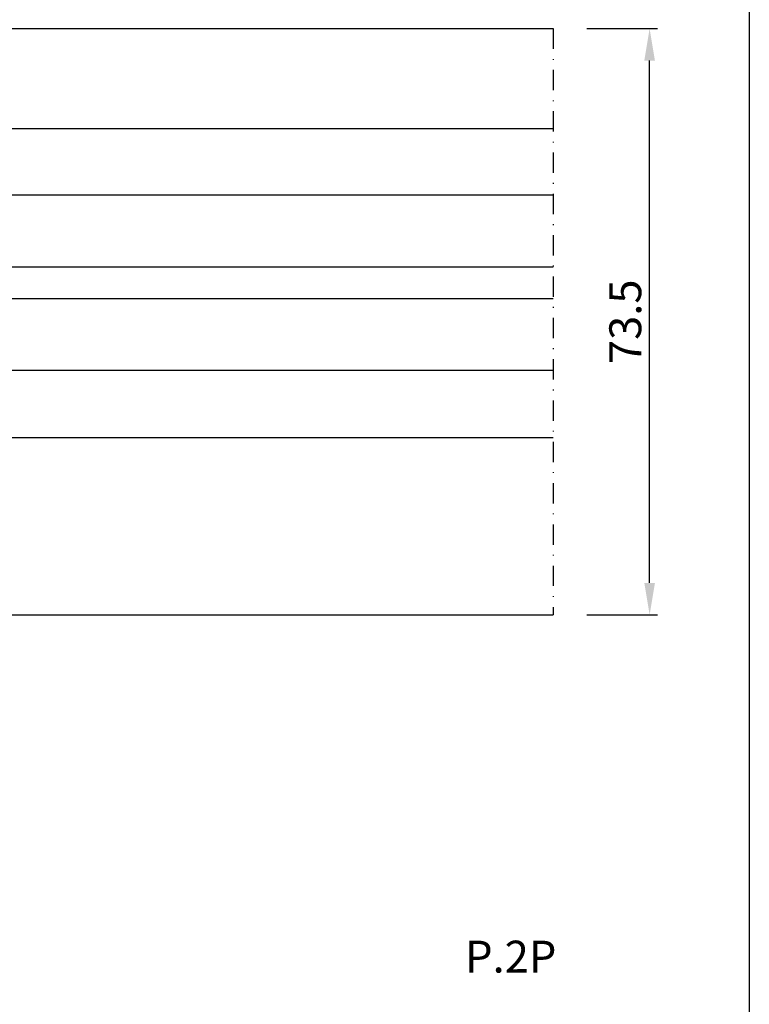
# Model space of a CAD drawing. Units: millimetres. Extents: x 485 to 6482, y 1342 to 3440.
# Drawn here: x 849 to 940, y 2484 to 2607 of the extents above; entities that cross this region are included whole.
import ezdxf

# ---------------------------------------------------------------- set-up
doc = ezdxf.new("R2010")
doc.units = ezdxf.units.MM
doc.linetypes.add('TRATTOPUNTOX2', pattern=[50.8, 25.4, -12.7, 0, -12.7])
doc.layers.get('DEFPOINTS').update_dxf_attribs({"color": 3})
for name, color, linetype in [('Nascosto', 253, 'Continuous'), ('Quote', 2, 'Continuous'), ('TESTO', 8, 'Continuous'), ('Vetri', 151, 'Continuous')]:
    doc.layers.add(name, color=color, linetype=linetype)
doc.styles.add('Calibri', font='calibri.ttf')
doc.styles.add('SECCO GRASSETTO', font='calibrib.ttf')
doc.dimstyles.new('Profili 1a2', dxfattribs={"dimtxt": 4, "dimasz": 4, "dimexe": 1, "dimexo": 0, "dimgap": 1, "dimtad": 1, "dimdec": 1, "dimdsep": 46, "dimtxsty": 'Calibri', "dimcen": 1, "dimclrd": 256, "dimclre": 256, "dimclrt": 7, "dimadec": 0, "dimazin": 0, "dimtfac": 1, "dimtdec": 1, "dimtofl": 0, "dimtmove": 1, "dimatfit": 3, "dimfxl": 0, "dimtolj": 1, "dimtzin": 0, "dimlwd": -1, "dimarcsym": 0})

# ---------------------------------------------------------------- blocks, each defined once
blk = doc.blocks.new('*D349')
at = {"layer": 'DEFPOINTS', "color": 0}
for p in [(919.9713940408844, 2606.107272551859), (927.8233388386301, 2606.107272551859), (919.9713940408844, 2532.607272551861)]:
    blk.add_point(p, dxfattribs=at)
at = {"layer": 'Quote', "lineweight": -2}
for p, q in [((919.9713940408844, 2606.107272551859), (928.8233388386301, 2606.107272551859)), ((919.9713940408844, 2532.607272551861), (928.8233388386301, 2532.607272551861))]:
    blk.add_line(p, q, dxfattribs=at)
at = {"layer": 'Quote'}
blk.add_line((927.8233388386301, 2536.607272551861), (927.8233388386301, 2602.107272551859), dxfattribs=at)
for points in [[(927.1566721719635, 2602.107272551859), (928.4900055052967, 2602.107272551859), (927.8233388386301, 2606.107272551859)], [(927.1566721719635, 2536.607272551861), (928.4900055052967, 2536.607272551861), (927.8233388386301, 2532.607272551861)]]:
    blk.add_solid(points, dxfattribs=at)
at = {"layer": 'Quote', "color": 7, "insert": (924.7741080693988, 2569.35727255186), "char_height": 4, "attachment_point": 5, "rotation": 90, "style": 'Calibri'}
blk.add_mtext('\\A1;73.5', dxfattribs=at)

msp = doc.modelspace()

# ---------------------------------------------------------------- linework, layer by layer
for p, q in [((810.7213940198288, 2606.107272551859), (915.7213940198224, 2606.107272551859)), ((811.0213940198288, 2532.607272551861), (915.7213940198224, 2532.607272551861))]:
    msp.add_line(p, q)
at = {"color": 8, "linetype": 'TRATTOPUNTOX2', "ltscale": 0.1}
msp.add_line((915.7213940198224, 2606.107272551859), (915.7213940198224, 2532.60727255186), dxfattribs=at)
at = {"layer": 'Nascosto'}
msp.add_lwpolyline([(940.3213739776927, 2204.107352551945), (540.3213939777141, 2204.107352551945), (540.3213939777141, 2718.10727255186), (940.3213739776927, 2718.10727255186)], close=True, dxfattribs=at)
at = {"layer": 'Vetri'}
for points in [[(915.7213940198224, 2585.227272551863), (799.7213940198279, 2585.22727255186), (798.7213940198279, 2586.22727255186), (798.7213940198279, 2592.607272551861), (799.7213940198279, 2593.607272551861), (915.7213940198224, 2593.607272551861)], [(915.7213940198224, 2572.227272551858), (799.7213940198279, 2572.22727255186), (798.7213940198279, 2573.22727255186), (798.7213940198279, 2575.22727255186), (799.7213940198279, 2576.22727255186), (915.7213940198224, 2576.22727255186)], [(915.7213940198224, 2563.227272551857), (799.7213940198279, 2563.22727255186), (798.7213940198279, 2562.227272551859), (798.7213940198279, 2555.847272551858), (799.7213940198279, 2554.847272551858), (915.7213940198224, 2554.847272551858)]]:
    msp.add_lwpolyline(points, dxfattribs=at)

# ---------------------------------------------------------------- texts
at = {"layer": 'TESTO', "style": 'SECCO GRASSETTO'}
msp.add_text('P.2P', height=4, dxfattribs=at).set_placement((904.6816361527137, 2487.753266894555))

# ---------------------------------------------------------------- dimensions: what is measured, and where the dimension line sits
at = {"layer": 'Quote'}
dim = msp.add_linear_dim(base=(927.8233388386301, 2606.107272551859), p1=(919.9713940408844, 2532.607272551861), p2=(919.9713940408844, 2606.107272551859), angle=90, dimstyle='Profili 1a2', dxfattribs=at)
dim.commit()
dim.dimension.update_dxf_attribs({"geometry": '*D349', "text_midpoint": (924.7741080693988, 2569.35727255186)})

doc.saveas('drawing.dxf')
